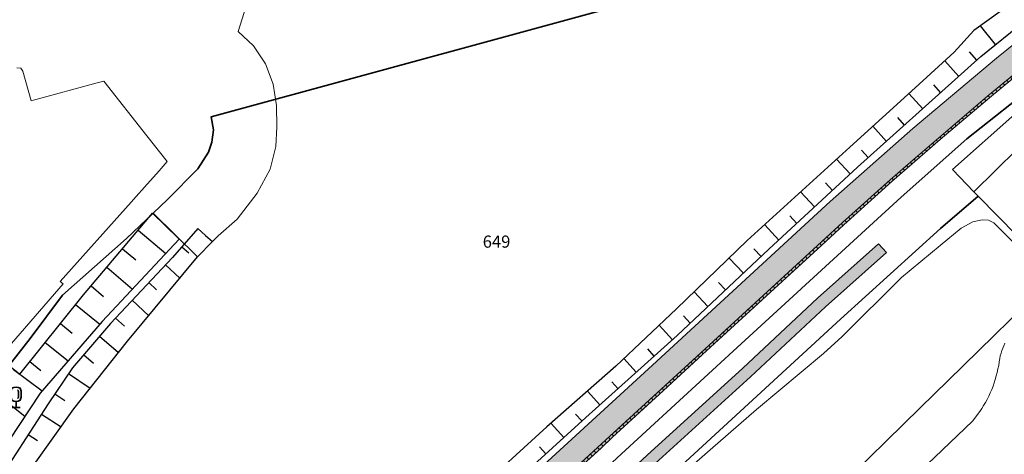
# Model space of a CAD drawing. Units: metres. Extents: x 2342242 to 2343460, y 5675821 to 5676556.
# Drawn here: x 2342742 to 2342945, y 5676230 to 5676319 of the extents above; entities that cross this region are included whole.
import ezdxf
from ezdxf.enums import TextEntityAlignment as Align

# ---------------------------------------------------------------- set-up
doc = ezdxf.new("R2010")
doc.units = ezdxf.units.M
for name, color, linetype, lineweight in [('11001_0000_L_Flurstücksgrenze', 7, 'Continuous', 35), ('11001_0000_T_Flurstücksnummer', 7, 'Continuous', 18), ('41008_4410_L_Grünfläche', 253, 'Continuous', 13), ('42001_0000_L_Straßenverkehr', 253, 'Continuous', 13), ('42009_5310_L_Parkplatz', 253, 'Continuous', 13), ('42016_5610_L_Hafenanlage (Landfläche)', 253, 'Continuous', 13), ('43007_1100_L_Gewässerbegleitfläche', 253, 'Continuous', 13), ('44005_0000_L_Hafenbecken', 150, 'Continuous', 13), ('51009_1720_F_Stützmauer', 43, 'Continuous', 18), ('51009_1720_L_Stützmauer', 250, 'Continuous', 18), ('51009_1720_S_Stützmauer', 250, 'Continuous', 18), ('53003_1103_F_Fußweg', 21, 'Continuous', 18), ('53003_1103_L_Fußweg', 46, 'Continuous', 18), ('53009_2136_L_Ufermauer Kaimauer', 46, 'Continuous', 18), ('53009_9999_F_Sonstiges', 21, 'Continuous', 18), ('53009_9999_L_Sonstiges', 46, 'Continuous', 18), ('54001_B_Laubbaum', 255, 'Continuous', 18), ('61002_L_Böschungskante', 250, 'Continuous', 18), ('61002_S_Böschungssignatur', 250, 'Continuous', 25), ('62040_1220_L_Böschungsoberkante', 250, 'Continuous', 25), ('62040_1230_L_Böschungsunterkante', 250, 'Continuous', 25), ('62040_1240_L_Sonstige Begrenzungskante', 250, 'Continuous', 25)]:
    doc.layers.add(name, color=color, linetype=linetype, lineweight=lineweight)
doc.styles.add('Arial_kursiv', font='ARIALI.TTF')

# ---------------------------------------------------------------- blocks, each defined once
blk = doc.blocks.new('ALKIS_SNR_3599')
at = {"color": 84, "linetype": 'Continuous', "lineweight": 35}
for points in [[(0, 1.2), (-0.45, 1.27), (-0.858, 1.47), (-1.039, 2.127), (-1.0583, 2.8291), (-1.039, 3.327), (-0.858, 3.93), (-0.45, 4.131), (0, 4.2), (0.45, 4.131), (0.858, 3.93), (1.039, 3.327), (1.0583, 2.8291), (1.039, 2.127), (0.858, 1.47), (0.45, 1.27), (0, 1.2)], [(0.303, 3.605), (0.3858, 3.5), (0.4465, 3.3898), (0.4795, 3.2741), (0.4961, 2.8291), (0.4795, 2.1), (0.4079, 1.9622), (0.3087, 1.863)], [(-0.8, 0), (0.8, 0)], [(0, 1.1739), (0, 0)]]:
    blk.add_lwpolyline(points, dxfattribs=at)

msp = doc.modelspace()

# ---------------------------------------------------------------- hatches: boundary and pattern name
at = {"layer": '51009_1720_F_Stützmauer'}
msp.add_hatch(color=256, dxfattribs=at).paths.add_polyline_path([(2342926.109, 5676290.483), (2342921.436, 5676286.373), (2342911.579, 5676277.58), (2342882.506, 5676250.806), (2342864.594, 5676234.421), (2342843.596, 5676215.185), (2342828.908, 5676201.21), (2342821.977, 5676194.216), (2342818.371, 5676190.391), (2342811.882, 5676183.396), (2342808.591, 5676179.717), (2342806.229, 5676177.027), (2342804.214, 5676174.746), (2342804.534, 5676174.435), (2342811.071, 5676181.581), (2342814.405, 5676185.253), (2342818.921, 5676190.323), (2342829.255, 5676200.845), (2342843.921, 5676214.821), (2342855.973, 5676225.808), (2342858.29, 5676227.862), (2342861.967, 5676231.209), (2342864.342, 5676233.451), (2342874.713, 5676242.979), (2342882.843, 5676250.441), (2342908.191, 5676273.69), (2342911.864, 5676277.114), (2342921.762, 5676286.001), (2342931.705, 5676294.665), (2342941.815, 5676303.211), (2342951.832, 5676311.486), (2342959.1, 5676317.589), (2342958.755, 5676317.943), (2342951.857, 5676312.144), (2342941.5, 5676303.593), (2342926.109, 5676290.483)])
at = {"layer": '51009_1720_S_Stützmauer'}
h = msp.add_hatch(dxfattribs=at)
h.set_pattern_fill('ANSI31', color=256, scale=0.3149606299, angle=-92.35730952)
h.paths.add_polyline_path([(2342926.109, 5676290.483), (2342921.436, 5676286.373), (2342911.579, 5676277.58), (2342882.506, 5676250.806), (2342864.594, 5676234.421), (2342843.596, 5676215.185), (2342828.908, 5676201.21), (2342821.977, 5676194.216), (2342818.371, 5676190.391), (2342811.882, 5676183.396), (2342808.591, 5676179.717), (2342806.229, 5676177.027), (2342804.214, 5676174.746), (2342804.534, 5676174.435), (2342811.071, 5676181.581), (2342814.405, 5676185.253), (2342818.921, 5676190.323), (2342829.255, 5676200.845), (2342843.921, 5676214.821), (2342855.973, 5676225.808), (2342858.29, 5676227.862), (2342861.967, 5676231.209), (2342864.342, 5676233.451), (2342874.713, 5676242.979), (2342882.843, 5676250.441), (2342908.191, 5676273.69), (2342911.864, 5676277.114), (2342921.762, 5676286.001), (2342931.705, 5676294.665), (2342941.815, 5676303.211), (2342951.832, 5676311.486), (2342959.1, 5676317.589), (2342958.755, 5676317.943), (2342951.857, 5676312.144), (2342941.5, 5676303.593), (2342926.109, 5676290.483)])
at = {"layer": '53003_1103_F_Fußweg'}
msp.add_hatch(color=256, dxfattribs=at).paths.add_polyline_path([(2342816.213, 5676163.548), (2342817.902, 5676165.253), (2342812.836, 5676170.268), (2342823.781, 5676181.145), (2342841.169, 5676198.45), (2342858.841, 5676214.775), (2342873.076, 5676228.03), (2342892.709, 5676245.871), (2342908.118, 5676260.247), (2342920.619, 5676271.45), (2342919.017, 5676273.237), (2342906.498, 5676262.018), (2342891.083, 5676247.637), (2342871.452, 5676229.797), (2342857.205, 5676216.536), (2342839.508, 5676200.182), (2342822.089, 5676182.846), (2342809.428, 5676170.265), (2342816.213, 5676163.548)])
at = {"layer": '53009_9999_F_Sonstiges'}
msp.add_hatch(color=256, dxfattribs=at).paths.add_polyline_path([(2342793.034, 5676169.118), (2342796.673, 5676166.047), (2342804.214, 5676174.746), (2342806.229, 5676177.027), (2342808.591, 5676179.717), (2342811.882, 5676183.396), (2342818.371, 5676190.391), (2342821.977, 5676194.216), (2342828.908, 5676201.21), (2342843.596, 5676215.185), (2342864.594, 5676234.421), (2342882.506, 5676250.806), (2342911.579, 5676277.58), (2342921.436, 5676286.373), (2342926.109, 5676290.483), (2342941.5, 5676303.593), (2342951.857, 5676312.144), (2342958.755, 5676317.943), (2342960.236, 5676319.162), (2342957.461, 5676322.542), (2342956.712, 5676322.185), (2342943.258, 5676311.355), (2342926.033, 5676296.898), (2342909.057, 5676281.884), (2342872.555, 5676248.255), (2342844.371, 5676222.429), (2342833.847, 5676212.681), (2342819.343, 5676198.471), (2342814.835, 5676193.778), (2342805.419, 5676183.477), (2342793.034, 5676169.118)])

# ---------------------------------------------------------------- linework, layer by layer
at = {"layer": '11001_0000_L_Flurstücksgrenze'}
for points in [[(2343035.769, 5676368.566), (2342781.828, 5676299.33), (2342781.828, 5676299.33), (2342782.284, 5676296.625), (2342781.935, 5676294.118), (2342781.236, 5676292.017), (2342779.077, 5676288.59), (2342772.809, 5676282.294), (2342769.86, 5676279.483), (2342764.432, 5676274.31), (2342751.279, 5676262.64), (2342744.601, 5676253.74), (2342737.869, 5676245.228)], [(2342742.42, 5676085.713), (2342743.249, 5676086.852), (2342779.946, 5676137.281), (2342791.141, 5676151.309), (2342802.532, 5676165.25), (2342807.742, 5676171.211), (2342808.015, 5676171.523), (2342814.335, 5676178.756), (2342825.527, 5676190.781), (2342839.267, 5676204.688), (2342845.606, 5676210.804), (2342865.251, 5676229.221), (2342889.129, 5676251.178), (2342917.124, 5676276.864), (2342923.666, 5676282.823), (2342937.157, 5676294.813), (2342951.876, 5676306.441), (2342954.829, 5676308.575), (2342957.212, 5676310.297), (2342966.226, 5676316.048), (2342981.881, 5676324.925)], [(2342981.881, 5676324.925), (2342966.226, 5676316.048), (2342957.212, 5676310.297), (2342954.829, 5676308.575), (2342951.876, 5676306.441), (2342937.157, 5676294.813), (2342923.666, 5676282.823), (2342917.124, 5676276.864), (2342889.129, 5676251.178), (2342865.251, 5676229.221), (2342845.606, 5676210.804), (2342839.267, 5676204.688), (2342825.527, 5676190.781), (2342814.335, 5676178.756), (2342808.015, 5676171.523), (2342807.742, 5676171.211), (2342802.532, 5676165.25), (2342791.141, 5676151.309), (2342779.946, 5676137.281), (2342743.249, 5676086.852), (2342742.42, 5676085.713)], [(2342747.088, 5676075.248), (2342774.491, 5676112.542), (2342783.632, 5676125.116), (2342783.632, 5676125.116), (2342787.188, 5676129.323), (2342796.404, 5676141.232), (2342798.751, 5676144.265), (2342810.182, 5676158.177), (2342813.584, 5676162.003), (2342817.731, 5676166.668), (2342822.099, 5676171.581), (2342833.654, 5676184.064), (2342834.302, 5676184.811), (2342840.396, 5676191.545), (2342847.477, 5676198.551), (2342858.374, 5676208.758), (2342879.4, 5676228.451), (2342911.205, 5676257.744), (2342931.746, 5676276.359), (2342939.482, 5676283.014), (2342938.62, 5676283.89), (2342956.433, 5676301.427)], [(2342955.457, 5676266.79), (2342933.313, 5676245.099), (2342927.602, 5676239.522), (2342896.158, 5676208.736), (2342884.165, 5676196.711), (2342866.897, 5676179.765), (2342866.897, 5676179.765), (2342852.994, 5676164.747), (2342855.314, 5676162.429), (2342860.35, 5676157.397), (2342833.637, 5676129.866), (2342827.933, 5676123.692), (2342824.621, 5676120.108), (2342821.281, 5676116.472), (2342814.381, 5676108.622), (2342806.985, 5676099.557), (2342801.652, 5676092.879), (2342795.527, 5676097.314), (2342813.276, 5676117.999), (2342812.298, 5676118.84), (2342810.363, 5676116.636), (2342791.708, 5676094.427), (2342779.465, 5676076.633)]]:
    msp.add_lwpolyline(points, dxfattribs=at)
at = {"layer": '41008_4410_L_Grünfläche'}
for points in [[(2342952.224, 5676311.815), (2342941.815, 5676303.211), (2342931.705, 5676294.665), (2342921.762, 5676286.001), (2342911.864, 5676277.114), (2342908.191, 5676273.69), (2342882.843, 5676250.441), (2342882.843, 5676250.441), (2342874.713, 5676242.979), (2342864.342, 5676233.451), (2342861.967, 5676231.209), (2342858.29, 5676227.862)], [(2342955.457, 5676266.79), (2342939.482, 5676283.014), (2342938.62, 5676283.89), (2342934.235, 5676288.459), (2342947.017, 5676299.871)], [(2342873.553, 5676221.44), (2342884.388, 5676230.877), (2342893.903, 5676239.165), (2342907.725, 5676250.683), (2342911.529, 5676254.177), (2342923.71, 5676266.259), (2342931.713, 5676272.889), (2342936.02, 5676276.457), (2342938.394, 5676277.716), (2342940.298, 5676278.141), (2342941.632, 5676278.093), (2342942.721, 5676277.492), (2342954.052, 5676266.13)]]:
    msp.add_lwpolyline(points, dxfattribs=at)
at = {"layer": '42001_0000_L_Straßenverkehr'}
for points in [[(2342735.818, 5676247.14), (2342751.365, 5676265.003), (2342750.774, 5676265.444), (2342765.353, 5676281.744), (2342766.381, 5676282.901), (2342768.101, 5676284.84), (2342771.1, 5676288.204), (2342772.788, 5676290.113), (2342768.571, 5676295.376), (2342759.747, 5676306.656), (2342758.382, 5676306.288), (2342745.258, 5676302.751), (2342744.775, 5676302.621), (2342743.083, 5676308.702), (2342742.649, 5676309.33), (2342741.879, 5676309.362)], [(2342945.002, 5676252.766), (2342944.769, 5676252.271), (2342944.557, 5676251.766), (2342944.366, 5676251.253), (2342944.197, 5676250.732), (2342944.049, 5676250.205), (2342943.924, 5676249.672), (2342943.829, 5676248.94), (2342943.711, 5676248.211), (2342943.572, 5676247.486), (2342943.41, 5676246.766), (2342943.227, 5676246.051), (2342943.021, 5676245.342), (2342942.795, 5676244.64), (2342942.547, 5676243.945), (2342942.277, 5676243.257), (2342941.987, 5676242.578), (2342941.677, 5676241.909), (2342941.346, 5676241.249), (2342940.996, 5676240.599), (2342940.625, 5676239.961), (2342940.236, 5676239.334), (2342939.827, 5676238.719), (2342938.344, 5676236.787), (2342908.961, 5676208.653)]]:
    msp.add_lwpolyline(points, dxfattribs=at)
at = {"layer": '42009_5310_L_Parkplatz'}
for points in [[(2342954.052, 5676266.13), (2342942.721, 5676277.492), (2342941.632, 5676278.093), (2342940.298, 5676278.141), (2342938.394, 5676277.716), (2342936.02, 5676276.457), (2342931.713, 5676272.889), (2342923.71, 5676266.259), (2342911.529, 5676254.177), (2342907.725, 5676250.683), (2342893.903, 5676239.165), (2342884.388, 5676230.877), (2342873.553, 5676221.44)], [(2342908.961, 5676208.653), (2342938.344, 5676236.787), (2342939.827, 5676238.719), (2342940.236, 5676239.334), (2342940.625, 5676239.961), (2342940.996, 5676240.599), (2342941.346, 5676241.249), (2342941.677, 5676241.909), (2342941.987, 5676242.578), (2342942.277, 5676243.257), (2342942.547, 5676243.945), (2342942.795, 5676244.64), (2342943.021, 5676245.342), (2342943.227, 5676246.051), (2342943.41, 5676246.766), (2342943.572, 5676247.486), (2342943.711, 5676248.211), (2342943.829, 5676248.94), (2342943.924, 5676249.672), (2342944.049, 5676250.205), (2342944.197, 5676250.732), (2342944.366, 5676251.253), (2342944.557, 5676251.766), (2342944.769, 5676252.271), (2342945.002, 5676252.766)]]:
    msp.add_lwpolyline(points, dxfattribs=at)
at = {"layer": '42016_5610_L_Hafenanlage (Landfläche)'}
for points in [[(2342944.421, 5676321.252), (2342938.599, 5676317.05), (2342934.581, 5676312.573), (2342926.572, 5676305.259), (2342913.093, 5676293.097), (2342892.038, 5676273.873), (2342877.475, 5676259.861), (2342877.475, 5676259.861), (2342865.034, 5676248.081), (2342850.84, 5676235.571), (2342835.838, 5676221.928)], [(2342858.29, 5676227.862), (2342861.967, 5676231.209), (2342864.342, 5676233.451), (2342874.713, 5676242.979), (2342882.843, 5676250.441), (2342908.191, 5676273.69), (2342911.864, 5676277.114), (2342921.762, 5676286.001), (2342931.705, 5676294.665), (2342941.815, 5676303.211), (2342952.224, 5676311.815)]]:
    msp.add_lwpolyline(points, dxfattribs=at)
at = {"layer": '43007_1100_L_Gewässerbegleitfläche'}
msp.add_lwpolyline([(2342741.155, 5676221.911), (2342753.574, 5676239.27), (2342764.624, 5676253.231), (2342779.022, 5676270.52), (2342769.86, 5676279.483), (2342764.432, 5676274.31), (2342751.279, 5676262.64), (2342744.601, 5676253.74), (2342737.869, 5676245.228)], dxfattribs=at)
at = {"layer": '44005_0000_L_Hafenbecken'}
for points in [[(2342792.75, 5676334.057), (2342787.345, 5676316.872), (2342790.499, 5676313.863), (2342793, 5676310.199), (2342794.535, 5676305.994), (2342795.227, 5676301.65), (2342795.299, 5676297.211), (2342795.106, 5676293.227), (2342793.913, 5676288.543), (2342791.271, 5676283.638), (2342787.128, 5676278.264), (2342783.271, 5676274.878), (2342782.078, 5676273.655), (2342779.022, 5676270.52), (2342764.624, 5676253.231), (2342753.574, 5676239.27), (2342741.155, 5676221.911)], [(2342742.385, 5676111.726), (2342751.138, 5676123.924), (2342759.732, 5676135.492), (2342761.864, 5676138.744), (2342765.075, 5676143.643), (2342770.751, 5676150.611), (2342775.685, 5676156.427), (2342776.554, 5676157.452), (2342782.657, 5676166.962), (2342787.978, 5676173.457), (2342789.952, 5676175.866), (2342798.987, 5676186.08), (2342807.441, 5676195.316), (2342818.967, 5676206.924), (2342835.838, 5676221.928), (2342850.84, 5676235.571), (2342865.034, 5676248.081), (2342877.475, 5676259.861), (2342892.038, 5676273.873), (2342913.093, 5676293.097), (2342926.572, 5676305.259), (2342934.581, 5676312.573), (2342938.599, 5676317.05), (2342944.421, 5676321.252)]]:
    msp.add_lwpolyline(points, dxfattribs=at)
at = {"layer": '51009_1720_L_Stützmauer'}
for points in [[(2342951.857, 5676312.144), (2342941.5, 5676303.593), (2342926.109, 5676290.483), (2342926.109, 5676290.483), (2342921.436, 5676286.373), (2342911.579, 5676277.58), (2342882.506, 5676250.806), (2342864.594, 5676234.421), (2342843.596, 5676215.185)], [(2342858.29, 5676227.862), (2342861.967, 5676231.209), (2342864.342, 5676233.451), (2342874.713, 5676242.979), (2342882.843, 5676250.441), (2342908.191, 5676273.69), (2342911.864, 5676277.114), (2342921.762, 5676286.001), (2342931.705, 5676294.665), (2342941.815, 5676303.211), (2342951.832, 5676311.486)]]:
    msp.add_lwpolyline(points, dxfattribs=at)
at = {"layer": '53003_1103_L_Fußweg'}
msp.add_lwpolyline([(2342816.213, 5676163.548), (2342817.902, 5676165.253), (2342812.836, 5676170.268), (2342823.781, 5676181.145), (2342841.169, 5676198.45), (2342858.841, 5676214.775), (2342873.076, 5676228.03), (2342892.709, 5676245.871), (2342908.118, 5676260.247), (2342920.619, 5676271.45), (2342919.017, 5676273.237), (2342906.498, 5676262.018), (2342891.083, 5676247.637), (2342871.452, 5676229.797), (2342857.205, 5676216.536), (2342839.508, 5676200.182), (2342822.089, 5676182.846), (2342809.428, 5676170.265), (2342816.213, 5676163.548)], close=True, dxfattribs=at)
at = {"layer": '53009_2136_L_Ufermauer Kaimauer'}
msp.add_lwpolyline([(2342793.034, 5676169.118), (2342805.419, 5676183.477), (2342814.835, 5676193.778), (2342819.343, 5676198.471), (2342833.847, 5676212.681), (2342844.371, 5676222.429), (2342872.555, 5676248.255), (2342909.057, 5676281.884), (2342926.033, 5676296.898), (2342943.258, 5676311.355), (2342956.712, 5676322.185), (2342957.461, 5676322.542)], dxfattribs=at)
at = {"layer": '53009_9999_L_Sonstiges'}
for points in [[(2342956.712, 5676322.185), (2342943.258, 5676311.355), (2342926.033, 5676296.898), (2342909.057, 5676281.884), (2342872.555, 5676248.255), (2342844.371, 5676222.429)], [(2342843.596, 5676215.185), (2342864.594, 5676234.421), (2342882.506, 5676250.806), (2342911.579, 5676277.58), (2342921.436, 5676286.373), (2342926.109, 5676290.483), (2342941.5, 5676303.593), (2342951.857, 5676312.144)]]:
    msp.add_lwpolyline(points, dxfattribs=at)
at = {"layer": '61002_L_Böschungskante'}
for points in [[(2342944.421, 5676321.252), (2342938.599, 5676317.05), (2342934.581, 5676312.573), (2342926.572, 5676305.259), (2342913.093, 5676293.097), (2342892.038, 5676273.873), (2342877.475, 5676259.861), (2342865.034, 5676248.081), (2342850.84, 5676235.571), (2342835.838, 5676221.928)], [(2342838.258, 5676218.814), (2342858.81, 5676237.541), (2342877.596, 5676254.356), (2342896.486, 5676272.099), (2342914.675, 5676288.952), (2342929.386, 5676302.079), (2342940.062, 5676311.719), (2342949, 5676318.968)]]:
    msp.add_lwpolyline(points, dxfattribs=at)
for points in [[(2342738.171, 5676249.82), (2342732.605, 5676242.73), (2342717.865, 5676221.272), (2342711.025, 5676212.524), (2342713.347, 5676210.879), (2342713.878, 5676211.668), (2342722.087, 5676205.921), (2342731.829, 5676220.163), (2342746.636, 5676242.535), (2342759.431, 5676257.251), (2342775.211, 5676274.135), (2342775.068, 5676274.307), (2342769.755, 5676279.515), (2342755.58, 5676262.739), (2342742.442, 5676246.388), (2342738.171, 5676249.82)], [(2342748.3, 5676240.338), (2342737.048, 5676223.069), (2342731.083, 5676214.78), (2342723.603, 5676204.859), (2342725.787, 5676203.33), (2342725.203, 5676202.484), (2342726.945, 5676201.335), (2342729.837, 5676205.444), (2342741.155, 5676221.911), (2342753.574, 5676239.27), (2342764.624, 5676253.231), (2342779.022, 5676270.52), (2342782.078, 5676273.655), (2342780.677, 5676274.949), (2342779.091, 5676276.364), (2342773.848, 5676270.386), (2342761.107, 5676256.831), (2342753.283, 5676247.711), (2342748.3, 5676240.338)]]:
    msp.add_lwpolyline(points, close=True, dxfattribs=at)
at = {"layer": '61002_S_Böschungssignatur'}
for points in [[(2342943.076, 5676314.163), (2342939.946, 5676318.022)], [(2342939.231, 5676310.969), (2342937.704, 5676312.66)], [(2342935.52, 5676307.618), (2342932.644, 5676310.804)], [(2342931.809, 5676304.267), (2342930.38, 5676305.849)], [(2342928.091, 5676300.924), (2342925.271, 5676304.085)], [(2342924.361, 5676297.595), (2342922.959, 5676299.165)], [(2342920.63, 5676294.266), (2342917.846, 5676297.386)], [(2342916.899, 5676290.937), (2342915.517, 5676292.486)], [(2342913.194, 5676287.58), (2342910.379, 5676290.619)], [(2342909.526, 5676284.182), (2342908.106, 5676285.714)], [(2342905.859, 5676280.783), (2342902.993, 5676283.876)], [(2342902.191, 5676277.385), (2342900.746, 5676278.945)], [(2342898.523, 5676273.987), (2342895.608, 5676277.133)], [(2342766.806, 5676276.025), (2342772.49, 5676271.223)], [(2342775.794, 5676272.605), (2342777.229, 5676271.347)], [(2342763.579, 5676272.206), (2342766.325, 5676269.886)], [(2342894.866, 5676270.577), (2342893.382, 5676272.158)], [(2342772.445, 5676268.893), (2342775.374, 5676266.14)], [(2342891.222, 5676267.154), (2342888.294, 5676270.271)], [(2342760.352, 5676268.387), (2342765.653, 5676263.908)], [(2342757.125, 5676264.568), (2342759.68, 5676262.409)], [(2342769.021, 5676265.25), (2342770.595, 5676263.77)], [(2342887.577, 5676263.731), (2342886.134, 5676265.268)], [(2342883.933, 5676260.308), (2342881.088, 5676263.337)], [(2342753.948, 5676260.708), (2342758.945, 5676256.692)], [(2342765.596, 5676261.607), (2342768.963, 5676258.442)], [(2342880.288, 5676256.885), (2342878.886, 5676258.377)], [(2342750.816, 5676256.81), (2342753.239, 5676254.863)], [(2342762.172, 5676257.964), (2342763.965, 5676256.278)], [(2342876.623, 5676253.485), (2342873.925, 5676256.499)], [(2342747.684, 5676252.912), (2342752.379, 5676249.14)], [(2342758.864, 5676254.216), (2342762.759, 5676250.874)], [(2342755.608, 5676250.421), (2342757.631, 5676248.686)], [(2342872.897, 5676250.15), (2342871.595, 5676251.605)], [(2342744.553, 5676249.015), (2342746.824, 5676247.189)], [(2342869.172, 5676246.815), (2342866.66, 5676249.621)], [(2342741.171, 5676247.409), (2342747.036, 5676242.995)], [(2342752.483, 5676246.527), (2342756.936, 5676243.517)], [(2342734.373, 5676244.982), (2342743.508, 5676237.809)], [(2342865.446, 5676243.481), (2342864.204, 5676244.868)], [(2342749.683, 5676242.384), (2342751.753, 5676240.985)], [(2342861.72, 5676240.146), (2342859.211, 5676242.949)], [(2342746.919, 5676238.218), (2342750.945, 5676235.595)], [(2342858.001, 5676236.804), (2342856.718, 5676238.212)], [(2342854.305, 5676233.436), (2342851.683, 5676236.314)], [(2342744.189, 5676234.029), (2342746.111, 5676232.777)], [(2342850.61, 5676230.069), (2342849.291, 5676231.516)]]:
    msp.add_lwpolyline(points, dxfattribs=at)
at = {"layer": '62040_1220_L_Böschungsoberkante'}
for points in [[(2342778.506, 5676154.181), (2342780.882, 5676158.5), (2342784.172, 5676163.206), (2342788.359, 5676167.151), (2342791.169, 5676169.846), (2342792.95, 5676171.68), (2342795.398, 5676174.668), (2342807.294, 5676187.511), (2342821.186, 5676202.418), (2342838.258, 5676218.814), (2342858.81, 5676237.541), (2342877.596, 5676254.356), (2342896.486, 5676272.099), (2342914.675, 5676288.952), (2342929.386, 5676302.079), (2342940.062, 5676311.719), (2342949, 5676318.968), (2342952.993, 5676321.638)], [(2342711.025, 5676212.524), (2342717.865, 5676221.272), (2342732.605, 5676242.73), (2342738.171, 5676249.82), (2342742.442, 5676246.388), (2342755.58, 5676262.739), (2342769.755, 5676279.515)], [(2342779.091, 5676276.364), (2342773.848, 5676270.386), (2342761.107, 5676256.831), (2342753.283, 5676247.711), (2342748.3, 5676240.338), (2342737.048, 5676223.069), (2342731.083, 5676214.78), (2342723.603, 5676204.859)]]:
    msp.add_lwpolyline(points, dxfattribs=at)
at = {"layer": '62040_1230_L_Böschungsunterkante'}
for points in [[(2342944.421, 5676321.252), (2342938.599, 5676317.05), (2342934.581, 5676312.573), (2342926.572, 5676305.259), (2342913.093, 5676293.097), (2342892.038, 5676273.873), (2342877.475, 5676259.861), (2342865.034, 5676248.081), (2342850.84, 5676235.571), (2342835.838, 5676221.928), (2342818.967, 5676206.924), (2342807.441, 5676195.316), (2342798.987, 5676186.08), (2342789.952, 5676175.866), (2342782.657, 5676166.962), (2342776.554, 5676157.452), (2342775.685, 5676156.427)], [(2342775.211, 5676274.135), (2342759.431, 5676257.251), (2342746.636, 5676242.535), (2342731.829, 5676220.163), (2342722.087, 5676205.921)], [(2342726.945, 5676201.335), (2342729.837, 5676205.444), (2342741.155, 5676221.911), (2342753.574, 5676239.27), (2342764.624, 5676253.231), (2342779.022, 5676270.52), (2342782.078, 5676273.655)]]:
    msp.add_lwpolyline(points, dxfattribs=at)
at = {"layer": '62040_1240_L_Sonstige Begrenzungskante'}
for points in [[(2342769.755, 5676279.515), (2342775.068, 5676274.307), (2342775.211, 5676274.135)], [(2342779.091, 5676276.364), (2342780.677, 5676274.949)], [(2342780.677, 5676274.949), (2342782.078, 5676273.655)]]:
    msp.add_lwpolyline(points, dxfattribs=at)

# ---------------------------------------------------------------- block references
at = {"layer": '54001_B_Laubbaum'}
msp.add_blockref('ALKIS_SNR_3599', (2342741.714, 5676239.583), dxfattribs=at)

# ---------------------------------------------------------------- texts
at = {"layer": '11001_0000_T_Flurstücksnummer', "style": 'Arial_kursiv'}
msp.add_text('649', height=2.5, dxfattribs=at).set_placement((2342840.481, 5676273.664), align=Align.MIDDLE_CENTER)

doc.saveas('drawing.dxf')
